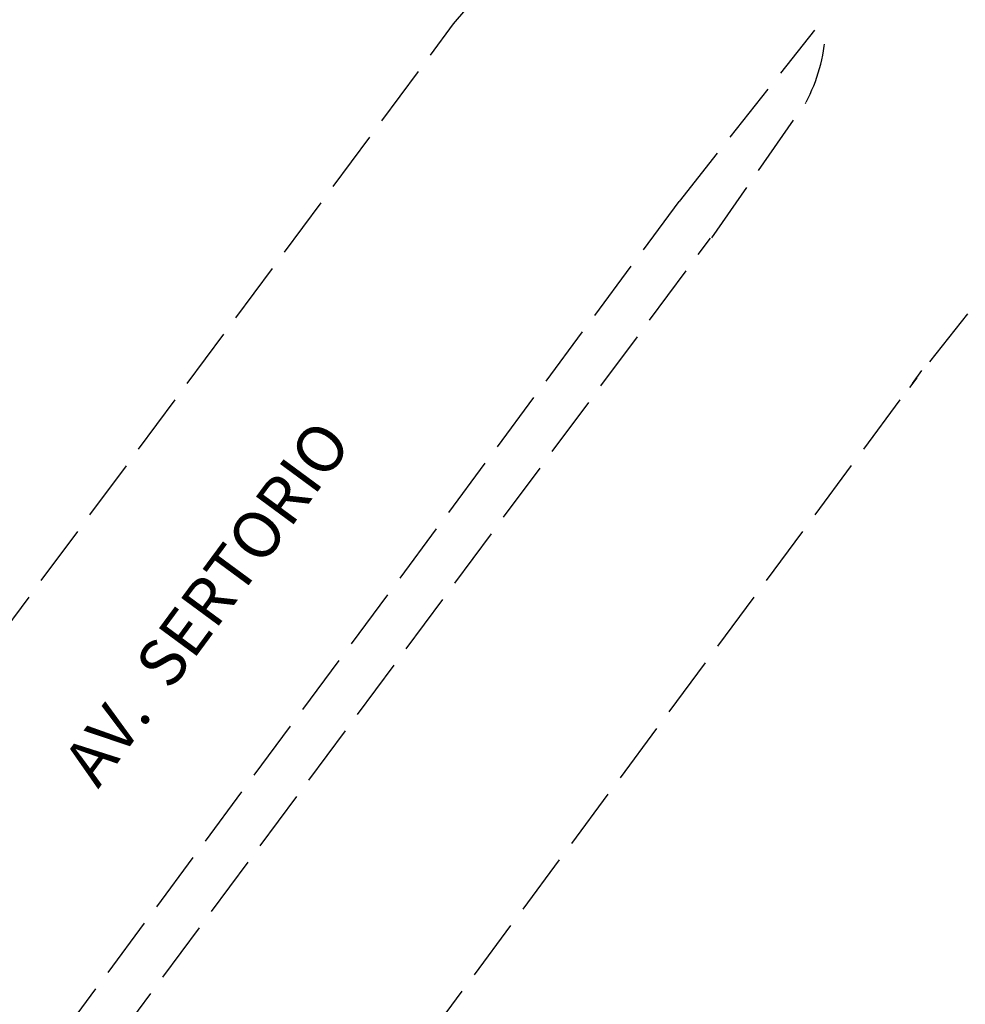
# Model space of a CAD drawing. Extents: x -225 to 196, y -148 to 149.
# Drawn here: x -34 to 7, y -97 to -55 of the extents above; entities that cross this region are included whole.
import ezdxf

# ---------------------------------------------------------------- set-up
doc = ezdxf.new("R2010")
doc.units = 0
doc.header["$LTSCALE"] = 3.5
doc.header["$MEASUREMENT"] = 0
doc.linetypes.add('DASHED2', pattern=[1, 0.75, -0.25])
doc.layers.add('BLSLDBOXATR', color=7, linetype='CONTINUOUS')
doc.layers.add('MF-EXIST', color=2, linetype='DASHED2')
doc.styles.add('REGUA80', font='ROMNS850')

msp = doc.modelspace()

# ---------------------------------------------------------------- linework, layer by layer
at = {"layer": 'MF-EXIST'}
for p, q in [((-15.382, -55.203), (-10.915, -49.942)), ((-49.701, -101.541, 28.036), (-15.382, -55.203, 28.235)), ((-5.719, -62.8, 28.379), (0.085, -55.469, 28.33)), ((15.289, -56.622, 28.018), (4.131, -70.768, 28.094)), ((-4.333, -64.355), (-0.307, -58.577)), ((-34.337, -101.44, 28.213), (-5.723, -62.805, 28.379)), ((-31.99, -101.643, 28.198), (-4.393, -64.381, 28.358)), ((-18.66, -101.541, 28.1), (4.663, -70.049, 28.235))]:
    msp.add_line(p, q, dxfattribs=at)
msp.add_arc((-6.71, -55.159), 7.259, 332.0723, 356.6906, dxfattribs=at)

# ---------------------------------------------------------------- texts
at = {"layer": 'BLSLDBOXATR', "color": 2, "style": 'REGUA80'}
msp.add_text('AV.  SERTORIO', height=2, rotation=53.6133, dxfattribs=at).set_placement((-30.602, -87.986))

doc.saveas('drawing.dxf')
